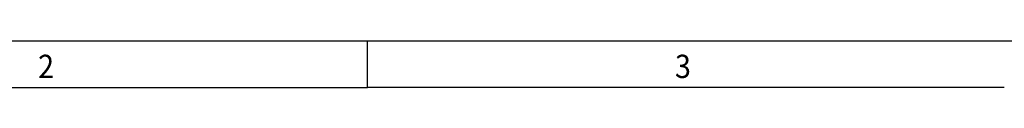
# Model space of a CAD drawing. Units: millimetres. Extents: x -91 to 329, y 691 to 988.
# Drawn here: x 14 to 119, y 691 to 696 of the extents above; entities that cross this region are included whole.
import ezdxf

# ---------------------------------------------------------------- set-up
doc = ezdxf.new("R2010")
doc.units = ezdxf.units.MM
doc.layers.add('1', color=7, linetype='Continuous')
doc.styles.add('CONVERTER_11', font='txt.shx', dxfattribs={"width": 0.9})

# ---------------------------------------------------------------- blocks, each defined once
blk = doc.blocks.new('_rahmen', base_point=(324.31, 691.38))
at = {"layer": '1', "color": 6, "linetype": 'Continuous'}
for p, q in [((-17.35, 696.38), (50.98, 696.38)), ((50.98, 696.38), (194.77, 696.38))]:
    blk.add_line(p, q, dxfattribs=at)
at = {"layer": '1', "color": 2, "linetype": 'Continuous'}
for p, q in [((50.98, 691.38), (50.98, 696.38)), ((-17.35, 691.38), (50.98, 691.38)), ((119.31, 691.38), (50.98, 691.38))]:
    blk.add_line(p, q, dxfattribs=at)
at = {"layer": '1', "color": 7, "style": 'CONVERTER_11', "width": 0.9}
for s, p in [('2', (15.65, 692.38)), ('3', (83.98, 692.38))]:
    blk.add_text(s, height=2.5, dxfattribs=at).set_placement(p)
blk = doc.blocks.new('A3I_CS', base_point=(324.31, 691.38))
at = {"layer": '1'}
blk.add_blockref('_rahmen', (324.31, 691.38), dxfattribs=at)
blk = doc.blocks.new('1')
blk.add_blockref('A3I_CS', (324.31, 691.38))

msp = doc.modelspace()

# ---------------------------------------------------------------- block references
at = {"layer": '1'}
msp.add_blockref('1', (0, 0), dxfattribs=at)

doc.saveas('drawing.dxf')
